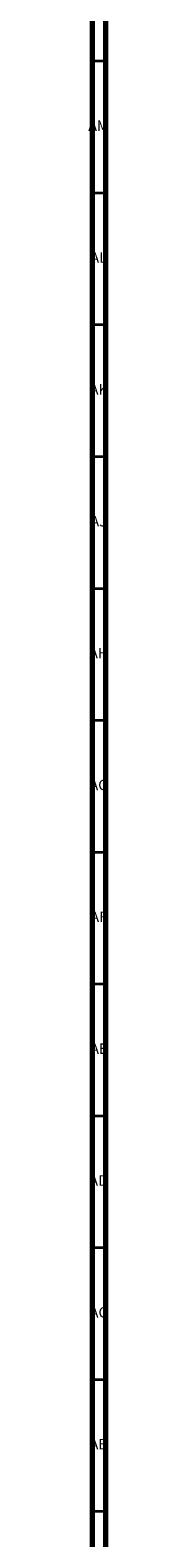
# Model space of a CAD drawing. Units: millimetres. Extents: x 3 to 4997, y 5 to 4995.
# Drawn here: x 3 to 11, y 1040 to 1612 of the extents above; entities that cross this region are included whole.
import ezdxf

# ---------------------------------------------------------------- set-up
doc = ezdxf.new("R2010")
doc.units = ezdxf.units.MM
doc.styles.add('SLDTEXTSTYLE0', font='TXT', dxfattribs={"width": 0.75})

msp = doc.modelspace()

# ---------------------------------------------------------------- linework, layer by layer
at = {"color": 5, "linetype": 'Continuous', "lineweight": 70}
for p, q in [((5, 5), (5, 4995)), ((10, 10), (10, 4990))]:
    msp.add_line(p, q, dxfattribs=at)
at = {"color": 5, "linetype": 'Continuous', "lineweight": 35}
for p, q in [((10, 1600), (5, 1600)), ((10, 1550), (5, 1550)), ((10, 1500), (5, 1500)), ((10, 1450), (5, 1450)), ((10, 1400), (5, 1400)), ((10, 1350), (5, 1350)), ((10, 1300), (5, 1300)), ((10, 1250), (5, 1250)), ((10, 1200), (5, 1200)), ((10, 1150), (5, 1150)), ((10, 1100), (5, 1100)), ((10, 1050), (5, 1050))]:
    msp.add_line(p, q, dxfattribs=at)

# ---------------------------------------------------------------- texts
at = {"color": 7, "linetype": 'Continuous', "lineweight": 0, "char_height": 3.969, "attachment_point": 2, "style": 'SLDTEXTSTYLE0'}
for s, insert in [('AM', (7.2, 1577.56)), ('AL', (7.29, 1527.56)), ('AK', (7.33, 1477.56)), ('AJ', (7.3, 1427.56)), ('AH', (7.33, 1377.56)), ('AG', (7.33, 1327.56)), ('AF', (7.3, 1277.56)), ('AE', (7.35, 1227.56)), ('AD', (7.29, 1177.56)), ('AC', (7.3, 1127.56)), ('AB', (7.31, 1077.56))]:
    msp.add_mtext(s, dxfattribs=dict(at, insert=insert))

doc.saveas('drawing.dxf')
